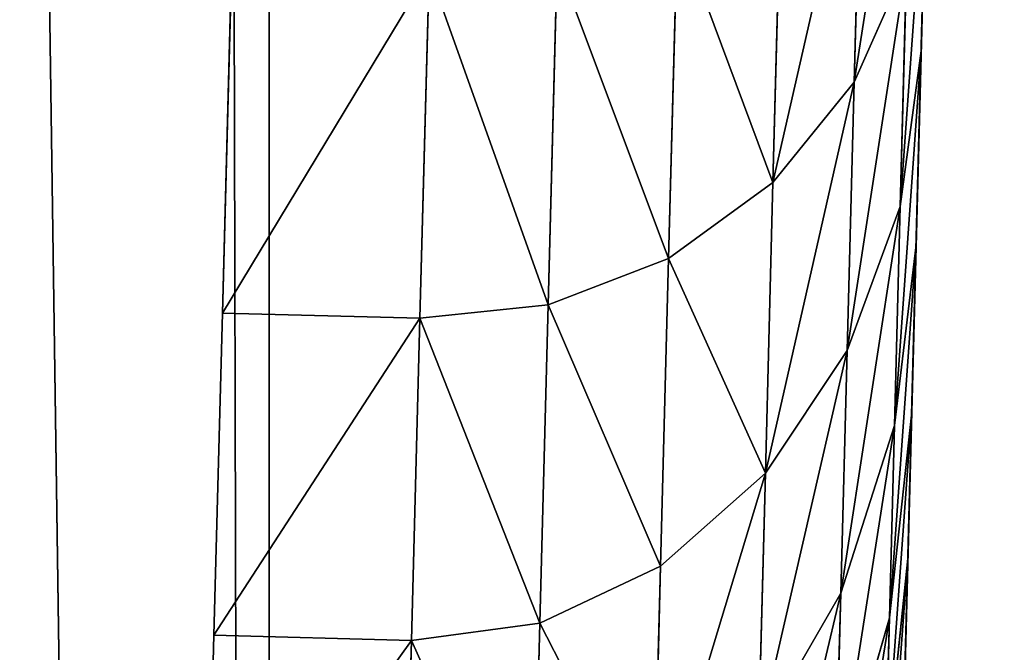
# Model space of a CAD drawing. Extents: x -6 to 185, y 330 to 415.
# Drawn here: x 185 to 185, y 336 to 337 of the extents above; entities that cross this region are included whole.
import ezdxf

# ---------------------------------------------------------------- set-up
doc = ezdxf.new("R2010")
doc.units = 0
doc.layers.add('LAYER1', color=252, linetype='CONTINUOUS')

# ---------------------------------------------------------------- blocks, each defined once
blk = doc.blocks.new('GROEP_17')
at = {"layer": 'LAYER1'}
for p, q in [((2.20958, 0.553, 1.13157), (2.29541, 0.553, 1.18892)), ((2.29541, 0.553, 2.44108), (2.20958, 0.553, 2.49843)), ((2.29541, 0.553, 1.18892), (2.37302, 0.553, 1.25698)), ((2.37302, 0.553, 2.37302), (2.29541, 0.553, 2.44108)), ((2.29541, 0.553, 2.44108), (2.35777, 0.53954, 2.52236)), ((2.35777, 0.53954, 1.10764), (2.29541, 0.553, 1.18892)), ((2.37302, 0.553, 1.25698), (2.44108, 0.553, 1.33459)), ((2.44108, 0.553, 2.29541), (2.37302, 0.553, 2.37302)), ((2.44546, 0.53954, 1.18454), (2.37302, 0.553, 1.25698)), ((2.44546, 0.53954, 2.44546), (2.37302, 0.553, 2.37302)), ((2.44108, 0.553, 1.33459), (2.49843, 0.553, 1.42042)), ((2.49843, 0.553, 2.20958), (2.44108, 0.553, 2.29541)), ((2.44108, 0.553, 1.33459), (2.52236, 0.53954, 1.27223)), ((2.44108, 0.553, 2.29541), (2.52236, 0.53954, 2.35777)), ((2.54408, 0.553, 2.117), (2.49843, 0.553, 2.20958)), ((2.49843, 0.553, 1.42042), (2.54408, 0.553, 1.513)), ((2.49843, 0.553, 1.42042), (2.58715, 0.53954, 1.3692)), ((2.58715, 0.53954, 2.2608), (2.49843, 0.553, 2.20958)), ((2.2608, 0.53954, 1.04285), (2.30854, 0.50008, 0.96017)), ((2.30854, 0.50008, 2.66983), (2.2608, 0.53954, 2.58715)), ((2.2608, 0.53954, 2.58715), (2.35777, 0.53954, 2.52236)), ((2.35777, 0.53954, 1.10764), (2.2608, 0.53954, 1.04285)), ((2.35777, 0.53954, 2.52236), (2.44546, 0.53954, 2.44546)), ((2.35777, 0.53954, 2.52236), (2.41589, 0.50008, 2.5981)), ((2.44546, 0.53954, 1.18454), (2.35777, 0.53954, 1.10764)), ((2.41589, 0.50008, 1.0319), (2.35777, 0.53954, 1.10764)), ((2.52236, 0.53954, 1.27223), (2.44546, 0.53954, 1.18454)), ((2.51297, 0.50008, 1.11703), (2.44546, 0.53954, 1.18454)), ((2.51297, 0.50008, 2.51297), (2.44546, 0.53954, 2.44546)), ((2.44546, 0.53954, 2.44546), (2.52236, 0.53954, 2.35777)), ((2.52236, 0.53954, 1.27223), (2.5981, 0.50008, 1.21411)), ((2.58715, 0.53954, 1.3692), (2.52236, 0.53954, 1.27223)), ((2.52236, 0.53954, 2.35777), (2.58715, 0.53954, 2.2608)), ((2.52236, 0.53954, 2.35777), (2.5981, 0.50008, 2.41589)), ((2.30854, 0.50008, 0.96017), (2.19274, 0.50008, 0.90306)), ((2.19274, 0.50008, 2.72694), (2.30854, 0.50008, 2.66983)), ((2.30854, 0.50008, 0.96017), (2.34953, 0.43731, 0.88917)), ((2.34953, 0.43731, 2.74083), (2.30854, 0.50008, 2.66983)), ((2.30854, 0.50008, 2.66983), (2.41589, 0.50008, 2.5981)), ((2.41589, 0.50008, 1.0319), (2.30854, 0.50008, 0.96017)), ((2.41589, 0.50008, 2.5981), (2.51297, 0.50008, 2.51297)), ((2.41589, 0.50008, 2.5981), (2.4658, 0.43731, 2.66314)), ((2.51297, 0.50008, 1.11703), (2.41589, 0.50008, 1.0319)), ((2.4658, 0.43731, 0.96686), (2.41589, 0.50008, 1.0319)), ((2.5981, 0.50008, 1.21411), (2.51297, 0.50008, 1.11703)), ((2.57094, 0.43731, 1.05906), (2.51297, 0.50008, 1.11703)), ((2.57094, 0.43731, 2.57094), (2.51297, 0.50008, 2.51297)), ((2.51297, 0.50008, 2.51297), (2.5981, 0.50008, 2.41589)), ((2.34953, 0.43731, 0.88917), (2.22411, 0.43731, 0.82732)), ((2.22411, 0.43731, 2.80268), (2.34953, 0.43731, 2.74083)), ((2.34953, 0.43731, 0.88917), (2.38098, 0.3555, 0.83469)), ((2.38098, 0.3555, 2.79531), (2.34953, 0.43731, 2.74083)), ((2.34953, 0.43731, 2.74083), (2.4658, 0.43731, 2.66314)), ((2.4658, 0.43731, 0.96686), (2.34953, 0.43731, 0.88917)), ((2.4658, 0.43731, 2.66314), (2.57094, 0.43731, 2.57094)), ((2.4658, 0.43731, 2.66314), (2.5041, 0.3555, 2.71305)), ((2.57094, 0.43731, 1.05906), (2.4658, 0.43731, 0.96686)), ((2.5041, 0.3555, 0.91695), (2.4658, 0.43731, 0.96686)), ((2.38098, 0.3555, 0.83469), (2.24818, 0.3555, 0.7692)), ((2.24818, 0.3555, 2.8608), (2.38098, 0.3555, 2.79531)), ((2.38098, 0.3555, 0.83469), (2.40076, 0.26023, 0.80044)), ((2.40076, 0.26023, 2.82956), (2.38098, 0.3555, 2.79531)), ((2.38098, 0.3555, 2.79531), (2.5041, 0.3555, 2.71305)), ((2.5041, 0.3555, 0.91695), (2.38098, 0.3555, 0.83469)), ((2.5041, 0.3555, 2.71305), (2.61542, 0.3555, 2.61542)), ((2.5041, 0.3555, 2.71305), (2.52817, 0.26023, 2.74442)), ((2.61542, 0.3555, 1.01458), (2.5041, 0.3555, 0.91695)), ((2.52817, 0.26023, 0.88558), (2.5041, 0.3555, 0.91695)), ((2.40076, 0.26023, 0.80044), (2.26332, 0.26023, 0.73266)), ((2.26332, 0.26023, 2.89734), (2.40076, 0.26023, 2.82956)), ((2.40076, 0.26023, 0.80044), (2.4075, 0.158, 0.78876)), ((2.4075, 0.158, 2.84124), (2.40076, 0.26023, 2.82956)), ((2.40076, 0.26023, 2.82956), (2.52817, 0.26023, 2.74442)), ((2.52817, 0.26023, 0.88558), (2.40076, 0.26023, 0.80044)), ((2.52817, 0.26023, 2.74442), (2.64338, 0.26023, 2.64338)), ((2.52817, 0.26023, 2.74442), (2.53638, 0.158, 2.75512)), ((2.64338, 0.26023, 0.98662), (2.52817, 0.26023, 0.88558)), ((2.53638, 0.158, 0.87488), (2.52817, 0.26023, 0.88558)), ((2.26848, 0.158, 2.9098), (2.4075, 0.158, 2.84124)), ((2.4075, 0.158, 0.78876), (2.26848, 0.158, 0.7202)), ((2.4075, 0, 2.84124), (2.4075, 0.158, 2.84124)), ((2.4075, 0.158, 2.84124), (2.53638, 0.158, 2.75512)), ((2.4075, 0, 0.78876), (2.4075, 0.158, 0.78876)), ((2.53638, 0.158, 0.87488), (2.4075, 0.158, 0.78876)), ((2.53638, 0, 0.87488), (2.53638, 0.158, 0.87488)), ((2.65292, 0.158, 0.97708), (2.53638, 0.158, 0.87488)), ((2.53638, 0, 2.75512), (2.53638, 0.158, 2.75512)), ((2.53638, 0.158, 2.75512), (2.65292, 0.158, 2.65292))]:
    blk.add_line(p, q, dxfattribs=at)
at = {"layer": 'LAYER1', "color": 9}
for p, q in [((2.4075, 0, 2.84124), (2.26848, 0, 2.9098)), ((2.26848, 0, 0.7202), (2.4075, 0, 0.78876)), ((2.53638, 0, 2.75512), (2.4075, 0, 2.84124)), ((2.4075, 0, 0.78876), (2.53638, 0, 0.87488)), ((2.53638, 0, 0.87488), (2.65292, 0, 0.97708)), ((2.65292, 0, 2.65292), (2.53638, 0, 2.75512))]:
    blk.add_line(p, q, dxfattribs=at)
mesh = blk.add_polyface(dxfattribs=at)
corners = [(1.71199, 0.553, 1.0326), (1.91801, 0.553, 1.0326), (1.815, 0.553, 1.02585), (1.61075, 0.553, 1.05274), (2.01925, 0.553, 1.05274), (1.513, 0.553, 1.08592), (2.117, 0.553, 1.08592), (1.42042, 0.553, 1.13157), (2.20958, 0.553, 1.13157), (2.29541, 0.553, 1.18892), (1.33459, 0.553, 1.18892), (1.25698, 0.553, 1.25698), (2.37302, 0.553, 1.25698), (1.18892, 0.553, 1.33459), (2.44108, 0.553, 1.33459), (1.13157, 0.553, 1.42042), (2.49843, 0.553, 1.42042), (2.54408, 0.553, 1.513), (1.08592, 0.553, 1.513), (1.05274, 0.553, 1.61075), (2.57726, 0.553, 1.61075), (1.0326, 0.553, 1.71199), (2.5974, 0.553, 1.71199), (1.02585, 0.553, 1.815), (2.60415, 0.553, 1.815), (1.0326, 0.553, 1.91801), (2.5974, 0.553, 1.91801), (1.05274, 0.553, 2.01925), (2.57726, 0.553, 2.01925), (1.08592, 0.553, 2.117), (2.54408, 0.553, 2.117), (1.13157, 0.553, 2.20958), (2.49843, 0.553, 2.20958), (2.44108, 0.553, 2.29541), (1.18892, 0.553, 2.29541), (1.25698, 0.553, 2.37302), (2.37302, 0.553, 2.37302), (1.33459, 0.553, 2.44108), (2.29541, 0.553, 2.44108), (2.20958, 0.553, 2.49843), (1.42042, 0.553, 2.49843), (2.117, 0.553, 2.54408), (1.513, 0.553, 2.54408), (1.61075, 0.553, 2.57726), (2.01925, 0.553, 2.57726), (1.71199, 0.553, 2.5974), (1.91801, 0.553, 2.5974), (1.815, 0.553, 2.60415)]
mesh.append_faces([[corners[k] for k in face] for face in [(0, 1, 2), (46, 45, 47)]], dxfattribs={"vtx0": -1, "color": 9})
mesh.append_faces([[corners[k] for k in face] for face in [(1, 3, 4), (4, 5, 6), (6, 7, 8), (8, 7, 9), (9, 11, 12), (12, 13, 14), (14, 15, 16), (16, 15, 17), (17, 19, 20), (20, 21, 22), (22, 23, 24), (24, 25, 26), (26, 27, 28), (28, 29, 30), (30, 31, 32), (32, 31, 33), (33, 35, 36), (36, 37, 38), (38, 37, 39), (39, 40, 41), (41, 43, 44), (44, 45, 46)]], dxfattribs={"vtx0": -1, "vtx1": -1, "color": 9})
mesh.append_faces([[corners[k] for k in face] for face in [(1, 0, 3), (4, 3, 5), (6, 5, 7), (9, 7, 10), (9, 10, 11), (12, 11, 13), (14, 13, 15), (17, 15, 18), (17, 18, 19), (20, 19, 21), (22, 21, 23), (24, 23, 25), (26, 25, 27), (28, 27, 29), (30, 29, 31), (33, 31, 34), (33, 34, 35), (36, 35, 37), (39, 37, 40), (41, 40, 42), (41, 42, 43), (44, 43, 45)]], dxfattribs={"vtx0": -1, "vtx2": -1, "color": 9})
mesh = blk.add_polyface(dxfattribs=at)
corners = [(2.20958, 0.553, 2.49843), (2.35777, 0.53954, 2.52236), (2.29541, 0.553, 2.44108), (2.2608, 0.53954, 2.58715)]
mesh.append_faces([[corners[k] for k in face] for face in [(0, 1, 2), (1, 0, 3)]], dxfattribs={"vtx0": -1, "color": 9})
mesh = blk.add_polyface(dxfattribs=at)
corners = [(2.20958, 0.553, 1.13157), (2.35777, 0.53954, 1.10764), (2.2608, 0.53954, 1.04285), (2.29541, 0.553, 1.18892)]
mesh.append_faces([[corners[k] for k in face] for face in [(0, 1, 2), (1, 0, 3)]], dxfattribs={"vtx0": -1, "color": 9})
mesh = blk.add_polyface(dxfattribs=at)
corners = [(2.29541, 0.553, 2.44108), (2.44546, 0.53954, 2.44546), (2.37302, 0.553, 2.37302), (2.35777, 0.53954, 2.52236)]
mesh.append_faces([[corners[k] for k in face] for face in [(0, 1, 2), (1, 0, 3)]], dxfattribs={"vtx0": -1, "color": 9})
mesh = blk.add_polyface(dxfattribs=at)
corners = [(2.29541, 0.553, 1.18892), (2.44546, 0.53954, 1.18454), (2.35777, 0.53954, 1.10764), (2.37302, 0.553, 1.25698)]
mesh.append_faces([[corners[k] for k in face] for face in [(0, 1, 2), (1, 0, 3)]], dxfattribs={"vtx0": -1, "color": 9})
mesh = blk.add_polyface(dxfattribs=at)
corners = [(2.37302, 0.553, 1.25698), (2.52236, 0.53954, 1.27223), (2.44546, 0.53954, 1.18454), (2.44108, 0.553, 1.33459)]
mesh.append_faces([[corners[k] for k in face] for face in [(0, 1, 2), (1, 0, 3)]], dxfattribs={"vtx0": -1, "color": 9})
mesh = blk.add_polyface(dxfattribs=at)
corners = [(2.37302, 0.553, 2.37302), (2.52236, 0.53954, 2.35777), (2.44108, 0.553, 2.29541), (2.44546, 0.53954, 2.44546)]
mesh.append_faces([[corners[k] for k in face] for face in [(0, 1, 2), (1, 0, 3)]], dxfattribs={"vtx0": -1, "color": 9})
mesh = blk.add_polyface(dxfattribs=at)
corners = [(2.44108, 0.553, 1.33459), (2.58715, 0.53954, 1.3692), (2.52236, 0.53954, 1.27223), (2.49843, 0.553, 1.42042)]
mesh.append_faces([[corners[k] for k in face] for face in [(0, 1, 2), (1, 0, 3)]], dxfattribs={"vtx0": -1, "color": 9})
mesh = blk.add_polyface(dxfattribs=at)
corners = [(2.44108, 0.553, 2.29541), (2.58715, 0.53954, 2.2608), (2.49843, 0.553, 2.20958), (2.52236, 0.53954, 2.35777)]
mesh.append_faces([[corners[k] for k in face] for face in [(0, 1, 2), (1, 0, 3)]], dxfattribs={"vtx0": -1, "color": 9})
mesh = blk.add_polyface(dxfattribs=at)
corners = [(2.49843, 0.553, 2.20958), (2.63874, 0.53954, 2.1562), (2.54408, 0.553, 2.117), (2.58715, 0.53954, 2.2608)]
mesh.append_faces([[corners[k] for k in face] for face in [(0, 1, 2), (1, 0, 3)]], dxfattribs={"vtx0": -1, "color": 9})
mesh = blk.add_polyface(dxfattribs=at)
corners = [(2.49843, 0.553, 1.42042), (2.63874, 0.53954, 1.4738), (2.58715, 0.53954, 1.3692), (2.54408, 0.553, 1.513)]
mesh.append_faces([[corners[k] for k in face] for face in [(0, 1, 2), (1, 0, 3)]], dxfattribs={"vtx0": -1, "color": 9})
mesh = blk.add_polyface(dxfattribs=at)
corners = [(2.1562, 0.53954, 0.99126), (2.30854, 0.50008, 0.96017), (2.19274, 0.50008, 0.90306), (2.2608, 0.53954, 1.04285)]
mesh.append_faces([[corners[k] for k in face] for face in [(0, 1, 2), (1, 0, 3)]], dxfattribs={"vtx0": -1, "color": 9})
mesh = blk.add_polyface(dxfattribs=at)
corners = [(2.1562, 0.53954, 2.63874), (2.30854, 0.50008, 2.66983), (2.2608, 0.53954, 2.58715), (2.19274, 0.50008, 2.72694)]
mesh.append_faces([[corners[k] for k in face] for face in [(0, 1, 2), (1, 0, 3)]], dxfattribs={"vtx0": -1, "color": 9})
mesh = blk.add_polyface(dxfattribs=at)
corners = [(2.2608, 0.53954, 2.58715), (2.41589, 0.50008, 2.5981), (2.35777, 0.53954, 2.52236), (2.30854, 0.50008, 2.66983)]
mesh.append_faces([[corners[k] for k in face] for face in [(0, 1, 2), (1, 0, 3)]], dxfattribs={"vtx0": -1, "color": 9})
mesh = blk.add_polyface(dxfattribs=at)
corners = [(2.2608, 0.53954, 1.04285), (2.41589, 0.50008, 1.0319), (2.30854, 0.50008, 0.96017), (2.35777, 0.53954, 1.10764)]
mesh.append_faces([[corners[k] for k in face] for face in [(0, 1, 2), (1, 0, 3)]], dxfattribs={"vtx0": -1, "color": 9})
mesh = blk.add_polyface(dxfattribs=at)
corners = [(2.35777, 0.53954, 2.52236), (2.51297, 0.50008, 2.51297), (2.44546, 0.53954, 2.44546), (2.41589, 0.50008, 2.5981)]
mesh.append_faces([[corners[k] for k in face] for face in [(0, 1, 2), (1, 0, 3)]], dxfattribs={"vtx0": -1, "color": 9})
mesh = blk.add_polyface(dxfattribs=at)
corners = [(2.35777, 0.53954, 1.10764), (2.51297, 0.50008, 1.11703), (2.41589, 0.50008, 1.0319), (2.44546, 0.53954, 1.18454)]
mesh.append_faces([[corners[k] for k in face] for face in [(0, 1, 2), (1, 0, 3)]], dxfattribs={"vtx0": -1, "color": 9})
mesh = blk.add_polyface(dxfattribs=at)
corners = [(2.44546, 0.53954, 1.18454), (2.5981, 0.50008, 1.21411), (2.51297, 0.50008, 1.11703), (2.52236, 0.53954, 1.27223)]
mesh.append_faces([[corners[k] for k in face] for face in [(0, 1, 2), (1, 0, 3)]], dxfattribs={"vtx0": -1, "color": 9})
mesh = blk.add_polyface(dxfattribs=at)
corners = [(2.44546, 0.53954, 2.44546), (2.5981, 0.50008, 2.41589), (2.52236, 0.53954, 2.35777), (2.51297, 0.50008, 2.51297)]
mesh.append_faces([[corners[k] for k in face] for face in [(0, 1, 2), (1, 0, 3)]], dxfattribs={"vtx0": -1, "color": 9})
mesh = blk.add_polyface(dxfattribs=at)
corners = [(2.52236, 0.53954, 1.27223), (2.66983, 0.50008, 1.32146), (2.5981, 0.50008, 1.21411), (2.58715, 0.53954, 1.3692)]
mesh.append_faces([[corners[k] for k in face] for face in [(0, 1, 2), (1, 0, 3)]], dxfattribs={"vtx0": -1, "color": 9})
mesh = blk.add_polyface(dxfattribs=at)
corners = [(2.52236, 0.53954, 2.35777), (2.66983, 0.50008, 2.30854), (2.58715, 0.53954, 2.2608), (2.5981, 0.50008, 2.41589)]
mesh.append_faces([[corners[k] for k in face] for face in [(0, 1, 2), (1, 0, 3)]], dxfattribs={"vtx0": -1, "color": 9})
mesh = blk.add_polyface(dxfattribs=at)
corners = [(2.19274, 0.50008, 0.90306), (2.34953, 0.43731, 0.88917), (2.22411, 0.43731, 0.82732), (2.30854, 0.50008, 0.96017)]
mesh.append_faces([[corners[k] for k in face] for face in [(0, 1, 2), (1, 0, 3)]], dxfattribs={"vtx0": -1, "color": 9})
mesh = blk.add_polyface(dxfattribs=at)
corners = [(2.19274, 0.50008, 2.72694), (2.34953, 0.43731, 2.74083), (2.30854, 0.50008, 2.66983), (2.22411, 0.43731, 2.80268)]
mesh.append_faces([[corners[k] for k in face] for face in [(0, 1, 2), (1, 0, 3)]], dxfattribs={"vtx0": -1, "color": 9})
mesh = blk.add_polyface(dxfattribs=at)
corners = [(2.30854, 0.50008, 2.66983), (2.4658, 0.43731, 2.66314), (2.41589, 0.50008, 2.5981), (2.34953, 0.43731, 2.74083)]
mesh.append_faces([[corners[k] for k in face] for face in [(0, 1, 2), (1, 0, 3)]], dxfattribs={"vtx0": -1, "color": 9})
mesh = blk.add_polyface(dxfattribs=at)
corners = [(2.30854, 0.50008, 0.96017), (2.4658, 0.43731, 0.96686), (2.34953, 0.43731, 0.88917), (2.41589, 0.50008, 1.0319)]
mesh.append_faces([[corners[k] for k in face] for face in [(0, 1, 2), (1, 0, 3)]], dxfattribs={"vtx0": -1, "color": 9})
mesh = blk.add_polyface(dxfattribs=at)
corners = [(2.41589, 0.50008, 2.5981), (2.57094, 0.43731, 2.57094), (2.51297, 0.50008, 2.51297), (2.4658, 0.43731, 2.66314)]
mesh.append_faces([[corners[k] for k in face] for face in [(0, 1, 2), (1, 0, 3)]], dxfattribs={"vtx0": -1, "color": 9})
mesh = blk.add_polyface(dxfattribs=at)
corners = [(2.41589, 0.50008, 1.0319), (2.57094, 0.43731, 1.05906), (2.4658, 0.43731, 0.96686), (2.51297, 0.50008, 1.11703)]
mesh.append_faces([[corners[k] for k in face] for face in [(0, 1, 2), (1, 0, 3)]], dxfattribs={"vtx0": -1, "color": 9})
mesh = blk.add_polyface(dxfattribs=at)
corners = [(2.51297, 0.50008, 1.11703), (2.66314, 0.43731, 1.1642), (2.57094, 0.43731, 1.05906), (2.5981, 0.50008, 1.21411)]
mesh.append_faces([[corners[k] for k in face] for face in [(0, 1, 2), (1, 0, 3)]], dxfattribs={"vtx0": -1, "color": 9})
mesh = blk.add_polyface(dxfattribs=at)
corners = [(2.51297, 0.50008, 2.51297), (2.66314, 0.43731, 2.4658), (2.5981, 0.50008, 2.41589), (2.57094, 0.43731, 2.57094)]
mesh.append_faces([[corners[k] for k in face] for face in [(0, 1, 2), (1, 0, 3)]], dxfattribs={"vtx0": -1, "color": 9})
mesh = blk.add_polyface(dxfattribs=at)
corners = [(2.34953, 0.43731, 0.88917), (2.24818, 0.3555, 0.7692), (2.22411, 0.43731, 0.82732), (2.38098, 0.3555, 0.83469)]
mesh.append_faces([[corners[k] for k in face] for face in [(0, 1, 2), (1, 0, 3)]], dxfattribs={"vtx0": -1, "color": 9})
mesh = blk.add_polyface(dxfattribs=at)
corners = [(2.24818, 0.3555, 2.8608), (2.34953, 0.43731, 2.74083), (2.22411, 0.43731, 2.80268), (2.38098, 0.3555, 2.79531)]
mesh.append_faces([[corners[k] for k in face] for face in [(0, 1, 2), (1, 0, 3)]], dxfattribs={"vtx0": -1, "color": 9})
mesh = blk.add_polyface(dxfattribs=at)
corners = [(2.38098, 0.3555, 2.79531), (2.4658, 0.43731, 2.66314), (2.34953, 0.43731, 2.74083), (2.5041, 0.3555, 2.71305)]
mesh.append_faces([[corners[k] for k in face] for face in [(0, 1, 2), (1, 0, 3)]], dxfattribs={"vtx0": -1, "color": 9})
mesh = blk.add_polyface(dxfattribs=at)
corners = [(2.4658, 0.43731, 0.96686), (2.38098, 0.3555, 0.83469), (2.34953, 0.43731, 0.88917), (2.5041, 0.3555, 0.91695)]
mesh.append_faces([[corners[k] for k in face] for face in [(0, 1, 2), (1, 0, 3)]], dxfattribs={"vtx0": -1, "color": 9})
mesh = blk.add_polyface(dxfattribs=at)
corners = [(2.4658, 0.43731, 2.66314), (2.61542, 0.3555, 2.61542), (2.57094, 0.43731, 2.57094), (2.5041, 0.3555, 2.71305)]
mesh.append_faces([[corners[k] for k in face] for face in [(0, 1, 2), (1, 0, 3)]], dxfattribs={"vtx0": -1, "color": 9})
mesh = blk.add_polyface(dxfattribs=at)
corners = [(2.4658, 0.43731, 0.96686), (2.61542, 0.3555, 1.01458), (2.5041, 0.3555, 0.91695), (2.57094, 0.43731, 1.05906)]
mesh.append_faces([[corners[k] for k in face] for face in [(0, 1, 2), (1, 0, 3)]], dxfattribs={"vtx0": -1, "color": 9})
mesh = blk.add_polyface(dxfattribs=at)
corners = [(2.38098, 0.3555, 0.83469), (2.26332, 0.26023, 0.73266), (2.24818, 0.3555, 0.7692), (2.40076, 0.26023, 0.80044)]
mesh.append_faces([[corners[k] for k in face] for face in [(0, 1, 2), (1, 0, 3)]], dxfattribs={"vtx0": -1, "color": 9})
mesh = blk.add_polyface(dxfattribs=at)
corners = [(2.26332, 0.26023, 2.89734), (2.38098, 0.3555, 2.79531), (2.24818, 0.3555, 2.8608), (2.40076, 0.26023, 2.82956)]
mesh.append_faces([[corners[k] for k in face] for face in [(0, 1, 2), (1, 0, 3)]], dxfattribs={"vtx0": -1, "color": 9})
mesh = blk.add_polyface(dxfattribs=at)
corners = [(2.40076, 0.26023, 2.82956), (2.5041, 0.3555, 2.71305), (2.38098, 0.3555, 2.79531), (2.52817, 0.26023, 2.74442)]
mesh.append_faces([[corners[k] for k in face] for face in [(0, 1, 2), (1, 0, 3)]], dxfattribs={"vtx0": -1, "color": 9})
mesh = blk.add_polyface(dxfattribs=at)
corners = [(2.5041, 0.3555, 0.91695), (2.40076, 0.26023, 0.80044), (2.38098, 0.3555, 0.83469), (2.52817, 0.26023, 0.88558)]
mesh.append_faces([[corners[k] for k in face] for face in [(0, 1, 2), (1, 0, 3)]], dxfattribs={"vtx0": -1, "color": 9})
mesh = blk.add_polyface(dxfattribs=at)
corners = [(2.52817, 0.26023, 2.74442), (2.61542, 0.3555, 2.61542), (2.5041, 0.3555, 2.71305), (2.64338, 0.26023, 2.64338)]
mesh.append_faces([[corners[k] for k in face] for face in [(0, 1, 2), (1, 0, 3)]], dxfattribs={"vtx0": -1, "color": 9})
mesh = blk.add_polyface(dxfattribs=at)
corners = [(2.61542, 0.3555, 1.01458), (2.52817, 0.26023, 0.88558), (2.5041, 0.3555, 0.91695), (2.64338, 0.26023, 0.98662)]
mesh.append_faces([[corners[k] for k in face] for face in [(0, 1, 2), (1, 0, 3)]], dxfattribs={"vtx0": -1, "color": 9})
mesh = blk.add_polyface(dxfattribs=at)
corners = [(2.40076, 0.26023, 0.80044), (2.26848, 0.158, 0.7202), (2.26332, 0.26023, 0.73266), (2.4075, 0.158, 0.78876)]
mesh.append_faces([[corners[k] for k in face] for face in [(0, 1, 2), (1, 0, 3)]], dxfattribs={"vtx0": -1, "color": 9})
mesh = blk.add_polyface(dxfattribs=at)
corners = [(2.26848, 0.158, 2.9098), (2.40076, 0.26023, 2.82956), (2.26332, 0.26023, 2.89734), (2.4075, 0.158, 2.84124)]
mesh.append_faces([[corners[k] for k in face] for face in [(0, 1, 2), (1, 0, 3)]], dxfattribs={"vtx0": -1, "color": 9})
mesh = blk.add_polyface(dxfattribs=at)
corners = [(2.4075, 0.158, 2.84124), (2.52817, 0.26023, 2.74442), (2.40076, 0.26023, 2.82956), (2.53638, 0.158, 2.75512)]
mesh.append_faces([[corners[k] for k in face] for face in [(0, 1, 2), (1, 0, 3)]], dxfattribs={"vtx0": -1, "color": 9})
mesh = blk.add_polyface(dxfattribs=at)
corners = [(2.52817, 0.26023, 0.88558), (2.4075, 0.158, 0.78876), (2.40076, 0.26023, 0.80044), (2.53638, 0.158, 0.87488)]
mesh.append_faces([[corners[k] for k in face] for face in [(0, 1, 2), (1, 0, 3)]], dxfattribs={"vtx0": -1, "color": 9})
mesh = blk.add_polyface(dxfattribs=at)
corners = [(2.53638, 0.158, 2.75512), (2.64338, 0.26023, 2.64338), (2.52817, 0.26023, 2.74442), (2.65292, 0.158, 2.65292)]
mesh.append_faces([[corners[k] for k in face] for face in [(0, 1, 2), (1, 0, 3)]], dxfattribs={"vtx0": -1, "color": 9})
mesh = blk.add_polyface(dxfattribs=at)
corners = [(2.64338, 0.26023, 0.98662), (2.53638, 0.158, 0.87488), (2.52817, 0.26023, 0.88558), (2.65292, 0.158, 0.97708)]
mesh.append_faces([[corners[k] for k in face] for face in [(0, 1, 2), (1, 0, 3)]], dxfattribs={"vtx0": -1, "color": 9})
mesh = blk.add_polyface(dxfattribs=at)
corners = [(2.4075, 0, 2.84124), (2.26848, 0.158, 2.9098), (2.26848, 0, 2.9098), (2.4075, 0.158, 2.84124)]
mesh.append_faces([[corners[k] for k in face] for face in [(0, 1, 2), (1, 0, 3)]], dxfattribs={"vtx0": -1, "color": 9})
mesh = blk.add_polyface(dxfattribs=at)
corners = [(2.26848, 0.158, 0.7202), (2.4075, 0, 0.78876), (2.26848, 0, 0.7202), (2.4075, 0.158, 0.78876)]
mesh.append_faces([[corners[k] for k in face] for face in [(0, 1, 2), (1, 0, 3)]], dxfattribs={"vtx0": -1, "color": 9})
mesh = blk.add_polyface(dxfattribs=at)
corners = [(2.53638, 0, 2.75512), (2.4075, 0.158, 2.84124), (2.4075, 0, 2.84124), (2.53638, 0.158, 2.75512)]
mesh.append_faces([[corners[k] for k in face] for face in [(0, 1, 2), (1, 0, 3)]], dxfattribs={"vtx0": -1, "color": 9})
mesh = blk.add_polyface(dxfattribs=at)
corners = [(2.4075, 0.158, 0.78876), (2.53638, 0, 0.87488), (2.4075, 0, 0.78876), (2.53638, 0.158, 0.87488)]
mesh.append_faces([[corners[k] for k in face] for face in [(0, 1, 2), (1, 0, 3)]], dxfattribs={"vtx0": -1, "color": 9})
mesh = blk.add_polyface(dxfattribs=at)
corners = [(2.53638, 0.158, 0.87488), (2.65292, 0, 0.97708), (2.53638, 0, 0.87488), (2.65292, 0.158, 0.97708)]
mesh.append_faces([[corners[k] for k in face] for face in [(0, 1, 2), (1, 0, 3)]], dxfattribs={"vtx0": -1, "color": 9})
mesh = blk.add_polyface(dxfattribs=at)
corners = [(2.65292, 0, 2.65292), (2.53638, 0.158, 2.75512), (2.53638, 0, 2.75512), (2.65292, 0.158, 2.65292)]
mesh.append_faces([[corners[k] for k in face] for face in [(0, 1, 2), (1, 0, 3)]], dxfattribs={"vtx0": -1, "color": 9})
blk = doc.blocks.new('GROEP_4')
at = {"layer": 'LAYER1'}
for p, q in [((77.2423, 6, 4.8), (-33.60985, 6, 4.8)), ((77.2423, 6, -1.8), (-33.60985, 6, -1.8))]:
    blk.add_line(p, q, dxfattribs=at)
at = {"layer": 'LAYER1', "color": 250}
mesh = blk.add_polyface(dxfattribs=at)
corners = [(-33.60985, 6, 4.8), (77.2423, 6, -1.8), (-33.60985, 6, -1.8), (77.2423, 6, 4.8)]
mesh.append_faces([[corners[k] for k in face] for face in [(0, 1, 2), (1, 0, 3)]], dxfattribs={"vtx0": -1, "color": 250})
mesh = blk.add_polyface(dxfattribs=at)
corners = [(-33.60985, 5.8, 5), (77.2423, 6, 4.8), (-33.60985, 6, 4.8), (77.2423, 5.8, 5)]
mesh.append_faces([[corners[k] for k in face] for face in [(0, 1, 2), (1, 0, 3)]], dxfattribs={"vtx0": -1, "color": 250})
mesh = blk.add_polyface(dxfattribs=at)
corners = [(-33.60985, 6, -1.8), (77.2423, 5.8, -2), (-33.60985, 5.8, -2), (77.2423, 6, -1.8)]
mesh.append_faces([[corners[k] for k in face] for face in [(0, 1, 2), (1, 0, 3)]], dxfattribs={"vtx0": -1, "color": 250})
blk = doc.blocks.new('GROEP_8')
at = {"layer": 'LAYER1'}
for p, q in [((129.4, 13.8, 0.2), (129.4, 0.2, 0.2)), ((129.4, 13.8, 4.8), (129.4, 0.2, 4.8))]:
    blk.add_line(p, q, dxfattribs=at)
at = {"layer": 'LAYER1', "color": 250}
mesh = blk.add_polyface(dxfattribs=at)
corners = [(129.4, 13.8, 0.2), (129.2, 0.2), (129.2, 13.8), (129.4, 0.2, 0.2)]
mesh.append_faces([[corners[k] for k in face] for face in [(0, 1, 2), (1, 0, 3)]], dxfattribs={"vtx0": -1, "color": 250})
mesh = blk.add_polyface(dxfattribs=at)
corners = [(129.4, 0.2, 4.8), (129.2, 13.8, 5), (129.2, 0.2, 5), (129.4, 13.8, 4.8)]
mesh.append_faces([[corners[k] for k in face] for face in [(0, 1, 2), (1, 0, 3)]], dxfattribs={"vtx0": -1, "color": 250})
mesh = blk.add_polyface(dxfattribs=at)
corners = [(129.4, 13.8, 0.2), (129.4, 0.2, 4.8), (129.4, 0.2, 0.2), (129.4, 13.8, 4.8)]
mesh.append_faces([[corners[k] for k in face] for face in [(0, 1, 2), (1, 0, 3)]], dxfattribs={"vtx0": -1, "color": 250})
blk = doc.blocks.new('GROEP_9')
at = {"layer": 'LAYER1'}
blk.add_blockref('GROEP_8', (0.07604, 72), dxfattribs=at)

msp = doc.modelspace()

# ---------------------------------------------------------------- block references
at = {"layer": 'LAYER1', "xscale": 0.7509696188192977, "rotation": 269.9999999999874}
msp.add_blockref('GROEP_4', (178.75743, 388.73443, 100.77509), dxfattribs=at)
at = {"layer": 'LAYER1'}
msp.add_blockref('GROEP_9', (55.28139, 258.35111, 105.77509), dxfattribs=at)
at = {"layer": 'LAYER1', "yscale": 0.4999999999999997, "rotation": 268.5000010002444}
msp.add_blockref('GROEP_17', (184.80182, 338.80398, 101.83791), dxfattribs=at)

doc.saveas('drawing.dxf')
